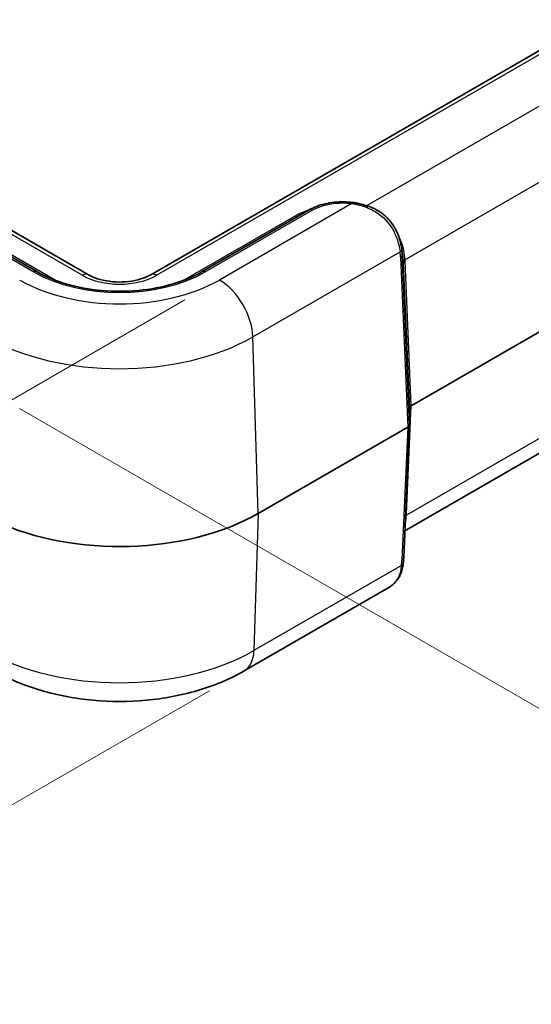
# Model space of a CAD drawing. Units: millimetres. Extents: x 0 to 5875, y 0 to 563.
# Drawn here: x 215 to 258, y 347 to 430 of the extents above; entities that cross this region are included whole.
import ezdxf

# ---------------------------------------------------------------- set-up
doc = ezdxf.new("R2010")
doc.units = ezdxf.units.MM
doc.header["$LTSCALE"] = 2
doc.layers.get('Defpoints').update_dxf_attribs({"lineweight": 25})
for name, color, linetype, lineweight in [('Dimension (ISO)', 7, 'Continuous', 18), ('Visible (ISO)', 7, 'Continuous', 35), ('Visible Narrow (ISO)', 7, 'Continuous', 25)]:
    doc.layers.add(name, color=color, linetype=linetype, lineweight=lineweight)
doc.styles.add('Note Text (TK)', font='txt')
doc.dimstyles.new('Default - Method 1b (TK)', dxfattribs={"dimscale": 2, "dimtxt": 2.5, "dimasz": 2.5, "dimexe": 1, "dimexo": 1.5, "dimgap": 1, "dimtad": 1, "dimtoh": 1, "dimrnd": 1e-08, "dimdsep": 46, "dimtxsty": 'Note Text (TK)', "dimcen": 0.09, "dimdle": 5, "dimclrd": 100, "dimclre": 100, "dimclrt": 7, "dimadec": 1, "dimazin": 1, "dimtfac": 1, "dimtmove": 0, "dimatfit": 3, "dimfxl": 0, "dimtolj": 1, "dimlwd": -1, "dimlwe": -1, "dimarcsym": 0})

# ---------------------------------------------------------------- blocks, each defined once
blk = doc.blocks.new('*D6')
at = {"layer": 'Defpoints', "color": 0, "transparency": 16777216}
for p in [(319.592, 467.639), (376.161, 434.979), (212.279, 399.207)]:
    blk.add_point(p, dxfattribs=at)
at = {"layer": 'Dimension (ISO)', "color": 100, "transparency": 16777216}
for p, q in [((322.521, 465.948), (378.113, 433.852)), ((273.063, 369.236), (371.945, 432.29)), ((215.207, 397.517), (270.8, 365.42))]:
    blk.add_line(p, q, dxfattribs=at)
for points in [[(371.497, 432.993), (372.393, 431.588), (376.161, 434.979)], [(272.615, 369.938), (273.511, 368.533), (268.847, 366.547)]]:
    blk.add_solid(points, dxfattribs=at)
at = {"layer": 'Dimension (ISO)', "color": 7, "transparency": 16777216, "insert": (313.928, 400.631), "char_height": 5, "attachment_point": 4, "rotation": 32.52465, "style": 'Note Text (TK)'}
blk.add_mtext('\\A1;{\\Q-27.475;\\W0.837;\\H0.816x; \\fＭＳ Ｐゴシック|b0|i0;\\H5.0000;153.9}', dxfattribs=at)
blk = doc.blocks.new('*D7')
at = {"layer": 'Defpoints', "color": 0, "transparency": 16777216}
for p in [(232.033, 408.344), (234.119, 375.436), (187.45, 348.492)]:
    blk.add_point(p, dxfattribs=at)
at = {"layer": 'Dimension (ISO)', "color": 100, "transparency": 16777216}
for p, q in [((229.133, 406.67), (183.43, 380.284)), ((185.68, 376.41), (187.134, 353.482)), ((231.219, 373.762), (185.517, 347.376))]:
    blk.add_line(p, q, dxfattribs=at)
for points in [[(186.511, 376.463), (184.848, 376.357), (185.363, 381.4)], [(187.965, 353.535), (186.302, 353.429), (187.45, 348.492)]]:
    blk.add_solid(points, dxfattribs=at)
at = {"layer": 'Dimension (ISO)', "color": 7, "transparency": 16777216, "insert": (190.661, 368.966), "char_height": 5, "attachment_point": 4, "rotation": 273.62781, "style": 'Note Text (TK)'}
blk.add_mtext('\\A1;{\\Q-26.372;\\W0.847;\\H0.816x; \\fＭＳ Ｐゴシック|b0|i0;\\H5.0000;40}', dxfattribs=at)

msp = doc.modelspace()

# ---------------------------------------------------------------- linework, layer by layer
at = {"layer": 'Visible (ISO)'}
for p, q in [((312.1685, 458.3893), (226.255, 408.7872)), ((221.0124, 408.7872), (169.7471, 438.3852)), ((216.6662, 409.0511), (207.6772, 414.2409)), ((239.5902, 414.2409), (230.6012, 409.0511)), ((247.3855, 410.9246), (247.4736, 410.2168)), ((262.7318, 406.1686), (248.1752, 397.7644)), ((248.0289, 397.5604), (248.0289, 396.1664)), ((235.301, 388.6984), (247.8825, 395.9624)), ((248.0287, 396.1592), (247.5455, 384.9773)), ((261.8585, 395.4488), (247.6434, 387.2417)), ((246.2929, 382.465), (234.1189, 375.4364))]:
    msp.add_line(p, q, dxfattribs=at)
for centre, major_axis, ratio, start_param, end_param in [((242.7293, 407.8434), (-2.9805, -5.8774), 0.6190507, 2.3987876, 2.405836), ((248.5292, 397.5603), (0.5003, -0.0002), 0.5770588, 2.3569511, 3.1418446), ((247.5286, 396.1666), (0.5003, -0.0002), 0.5770588, 5.4985438, 6.2834373), ((223.6337, 395.4345), (16.5, 0), 0.5773503, 4.0286861, 5.4977871)]:
    msp.add_ellipse(centre, major_axis=major_axis, ratio=ratio, start_param=start_param, end_param=end_param, dxfattribs=at)
for points, knots in [([(239.5902, 414.2409), (239.787, 414.3545), (239.9997, 414.4543), (240.4494, 414.6261), (240.6864, 414.698), (241.177, 414.813), (241.4306, 414.8561), (241.9462, 414.9125), (242.2082, 414.9258), (242.7318, 414.9222), (242.9935, 414.9052), (243.2505, 414.8731)], [0, 0, 0, 0, 0.07277776, 0.07277776, 0.14555551, 0.14555551, 0.21833327, 0.21833327, 0.29111103, 0.29111103, 0.36388878, 0.36388878, 0.36388878, 0.36388878]), ([(243.9168, 414.7417), (243.8725, 414.7539), (243.8281, 414.7654), (243.7393, 414.787), (243.6949, 414.797), (243.606, 414.8158), (243.5616, 414.8245), (243.4727, 414.8405), (243.4282, 414.8479), (243.3394, 414.8614), (243.2949, 414.8676), (243.2505, 414.8731)], [0, 0, 0, 0, 0.012293277, 0.012293277, 0.024586554, 0.024586554, 0.036879831, 0.036879831, 0.049173108, 0.049173108, 0.061466385, 0.061466385, 0.061466385, 0.061466385]), ([(244.528, 414.5623), (244.4862, 414.5752), (244.4446, 414.588), (244.3619, 414.613), (244.3207, 414.6254), (244.2387, 414.6497), (244.1979, 414.6617), (244.1168, 414.6852), (244.0764, 414.6968), (243.9962, 414.7195), (243.9564, 414.7307), (243.9168, 414.7417)], [-0.71623457, -0.71623457, -0.71623457, -0.71623457, -0.68587384, -0.68587384, -0.65551311, -0.65551311, -0.62515238, -0.62515238, -0.59479165, -0.59479165, -0.56443092, -0.56443092, -0.56443092, -0.56443092]), ([(247.3807, 410.9621), (247.347, 411.2191), (247.2918, 411.5015), (247.116, 412.0802), (246.9954, 412.3768), (246.6789, 412.9496), (246.483, 413.2257), (246.021, 413.7249), (245.7551, 413.9476), (245.1726, 414.3155), (244.8564, 414.4607), (244.528, 414.5623)], [0, 0, 0, 0, 0.09018065, 0.09018065, 0.18036131, 0.18036131, 0.27054196, 0.27054196, 0.36072261, 0.36072261, 0.45090327, 0.45090327, 0.45090327, 0.45090327]), ([(230.6012, 409.0511), (229.8912, 408.6412), (229.0607, 408.2908), (227.2392, 407.7511), (226.248, 407.5625), (224.206, 407.3703), (223.1554, 407.3674), (221.1063, 407.5488), (220.1082, 407.7331), (218.2712, 408.2664), (217.4321, 408.6148), (216.6979, 409.0328), (216.682, 409.0419), (216.6662, 409.0511)], [3.1415927, 3.1415927, 3.1415927, 3.1415927, 3.4528615, 3.4528615, 3.7654106, 3.7654106, 4.0791284, 4.0791284, 4.3928647, 4.3928647, 4.7054559, 4.7054559, 4.712389, 4.712389, 4.712389, 4.712389]), ([(221.0124, 408.7872), (221.2284, 408.6625), (221.4883, 408.5473), (222.0794, 408.3554), (222.4123, 408.28), (223.1167, 408.1847), (223.4889, 408.166), (224.2273, 408.1909), (224.5934, 408.2348), (225.2728, 408.3773), (225.5867, 408.4752), (226.0034, 408.6524), (226.1359, 408.7184), (226.255, 408.7872)], [1.5707963, 1.5707963, 1.5707963, 1.5707963, 1.8440466, 1.8440466, 2.125952, 2.125952, 2.4144549, 2.4144549, 2.7045676, 2.7045676, 2.9908681, 2.9908681, 3.1415927, 3.1415927, 3.1415927, 3.1415927]), ([(247.5455, 384.9773), (247.5442, 384.9456), (247.5425, 384.9136), (247.5386, 384.849), (247.5364, 384.8165), (247.5313, 384.7507), (247.5285, 384.7176), (247.5223, 384.6507), (247.519, 384.617), (247.5117, 384.549), (247.5078, 384.5147), (247.5036, 384.4802)], [0.62563215, 0.62563215, 0.62563215, 0.62563215, 0.64673297, 0.64673297, 0.6678338, 0.6678338, 0.68893462, 0.68893462, 0.71003544, 0.71003544, 0.73113626, 0.73113626, 0.73113626, 0.73113626]), ([(247.5036, 384.4802), (247.4835, 384.3152), (247.4556, 384.1532), (247.377, 383.8371), (247.3261, 383.683), (247.1955, 383.3872), (247.1157, 383.2457), (246.926, 382.9825), (246.8161, 382.8611), (246.5714, 382.6438), (246.4366, 382.548), (246.2929, 382.465)], [0, 0, 0, 0, 0.05303965, 0.05303965, 0.1060793, 0.1060793, 0.15911895, 0.15911895, 0.2121586, 0.2121586, 0.26519825, 0.26519825, 0.26519825, 0.26519825]), ([(234.1189, 375.4364), (232.9162, 374.742), (231.599, 374.1975), (228.8218, 373.3805), (227.3611, 373.1091), (224.3892, 372.8373), (222.8782, 372.8373), (219.9062, 373.1091), (218.4456, 373.3805), (215.6683, 374.1975), (214.3512, 374.742), (213.1484, 375.4364)], [3.1415927, 3.1415927, 3.1415927, 3.1415927, 3.4557519, 3.4557519, 3.7699112, 3.7699112, 4.0840704, 4.0840704, 4.3982297, 4.3982297, 4.712389, 4.712389, 4.712389, 4.712389])]:
    msp.add_open_spline(points, degree=3, knots=knots, dxfattribs=at)
at = {"layer": 'Visible Narrow (ISO)'}
for p, q in [((226.755, 408.7376), (312.6685, 458.3398)), ((169.2471, 438.3356), (220.5124, 408.7376)), ((260.8327, 424.0701), (244.4214, 414.595)), ((247.6546, 410.0457), (262.5171, 418.6265)), ((243.1885, 414.7852), (232.0325, 408.3443)), ((207.4272, 414.2161), (216.4162, 409.0263)), ((218.2242, 408.3206), (208.8296, 413.7446)), ((238.4378, 413.7446), (229.0431, 408.3206)), ((230.8512, 409.0263), (239.8402, 414.2161)), ((234.8592, 403.5603), (247.2383, 410.7074)), ((247.2771, 410.2622), (247.8825, 395.9624)), ((248.0289, 396.1664), (247.4235, 410.4662)), ((247.4235, 410.4662), (247.5129, 409.7479)), ((247.5129, 409.7479), (248.0289, 397.5604)), ((248.1752, 397.7644), (247.6593, 409.9519)), ((235.301, 388.6984), (234.8592, 403.5603)), ((262.5677, 397.0991), (247.7768, 388.5596)), ((247.7815, 388.6522), (248.1752, 397.7644)), ((247.8825, 395.9624), (247.3993, 384.7806)), ((235.301, 388.6984), (234.9456, 377.1545)), ((247.3605, 384.3223), (234.9456, 377.1545))]:
    msp.add_line(p, q, dxfattribs=at)
for centre, major_axis, ratio, start_param, end_param in [((243.1885, 414.377), (0.062, 0.4961), 0.1727122, 0, 0.6263097), ((243.7835, 414.2598), (0.1333, 0.4819), 0.1456006, 0, 0.7267676), ((245.5658, 412.8917), (4.4864, -1.9766), 0.2065784, 1.9037345, 2.0555381), ((244.3802, 414.0846), (0.1478, 0.4777), 0.0091566, 5.4749348, 6.2831853), ((238.4378, 414.1529), (0.25, -0.433), 0.5773503, 5.4977871, 6.2831853), ((239.8402, 413.8078), (-0.25, 0.433), 0.5773503, 5.4977871, 6.2831853), ((246.885, 410.8971), (0.4958, 0.065), 0.6170074, 5.4217077, 6.2831853), ((243.6495, 411.205), (2.2123, -3.9698), 0.7255801, 0.9645573, 1.0700614), ((246.9238, 410.452), (0.4996, 0.0211), 0.5651364, 5.473866, 6.2587595), ((243.2961, 411.3948), (2.4951, -4.3704), 0.7535249, 0.9680975, 1.0655424), ((248.0079, 409.8559), (-0.4992, -0.0286), 0.5746323, 5.4653866, 6.2629578), ((243.3485, 410.9743), (2.5634, -4.7029), 0.6993589, 0.9604467, 0.9778787), ((248.0126, 409.7621), (-0.4996, -0.0211), 0.5651364, 5.473866, 6.2587595), ((242.9951, 411.164), (2.8444, -5.1041), 0.7255801, 0.9645573, 0.9819892), ((216.4162, 408.6181), (0.25, 0.433), 0.5773503, 0, 0.7853982), ((223.6337, 413.1933), (10.2071, 0), 0.5773503, 3.9269908, 5.4977871), ((220.5124, 407.9211), (0.5, 0.866), 0.5773503, 0, 0.7853982), ((223.6337, 410.5397), (4.4142, 0), 0.5773503, 3.9269908, 5.4977871), ((226.755, 407.9211), (-0.5, 0.866), 0.5773503, 5.4977871, 6.2831853), ((230.8512, 408.6181), (-0.25, 0.433), 0.5773503, 5.4977871, 6.2831853), ((223.6337, 413.1933), (-11.8777, 0), 0.5773503, 0.7853982, 2.3561945), ((232.0325, 405.0783), (-2, 3.4641), 0.5773503, 3.9618974, 5.4977871), ((223.6337, 410.0413), (15.8753, 0), 0.5773503, 3.9269908, 5.4977871), ((248.1302, 388.3413), (-0.4992, 0.0287), 0.5788004, 5.5315183, 5.791751), ((248.1348, 388.434), (-0.4995, 0.0216), 0.5887402, 5.5232216, 5.7861902), ((243.1174, 382.3179), (4.0838, 8.1562), 0.2776549, 5.7107273, 5.7281592), ((243.7717, 379.854), (3.1763, 6.3437), 0.2776549, 5.6226551, 5.7281592), ((247.046, 384.9989), (0.4995, -0.0216), 0.5887402, 5.5232216, 6.2831853), ((247.0072, 384.5405), (0.4963, -0.0603), 0.5299797, 5.5668118, 6.2831853), ((223.6337, 383.6855), (-15.9975, 0), 0.5773503, 0.7853982, 2.3561945), ((232.1189, 378.9005), (2, -3.4641), 0.5773503, 0, 0.7504916)]:
    msp.add_ellipse(centre, major_axis=major_axis, ratio=ratio, start_param=start_param, end_param=end_param, dxfattribs=at)
for points, knots in [([(239.8402, 414.2161), (239.9959, 414.306), (240.1659, 414.3876), (240.6375, 414.5751), (240.9567, 414.6659), (241.7274, 414.8105), (242.1897, 414.8447), (242.829, 414.8219), (243.0102, 414.8075), (243.1885, 414.7852)], [0, 0, 0, 0, 0.06605876, 0.06605876, 0.17175278, 0.17175278, 0.30915501, 0.30915501, 0.36388878, 0.36388878, 0.36388878, 0.36388878]), ([(243.1885, 414.7852), (243.2974, 414.7677), (243.406, 414.7465), (243.6222, 414.6959), (243.7298, 414.6666), (243.8365, 414.6328)], [-0.061466385, -0.061466385, -0.061466385, -0.061466385, -0.030733193, -0.030733193, 0, 0, 0, 0]), ([(244.4854, 414.4136), (244.8452, 414.2849), (245.1905, 414.1001), (246.0041, 413.4937), (246.4172, 412.9945), (247.0134, 411.8722), (247.1749, 411.2457), (247.2383, 410.7074)], [-0.45090327, -0.45090327, -0.45090327, -0.45090327, -0.34663833, -0.34663833, -0.17981443, -0.17981443, 0, 0, 0, 0]), ([(247.6546, 410.0457), (247.6234, 410.5595), (247.5184, 411.1507), (247.2317, 411.815), (247.1818, 411.9187), (247.1272, 412.0207)], [-0.60935401, -0.60935401, -0.60935401, -0.60935401, -0.39668563, -0.39668563, -0.35683699, -0.35683699, -0.35683699, -0.35683699]), ([(247.3605, 384.3223), (247.3359, 384.0995), (247.2974, 383.8905), (247.1494, 383.3873), (247.0103, 383.1174), (246.6711, 382.7248), (246.4951, 382.5828), (246.2923, 382.4655)], [0, 0, 0, 0, 0.06993333, 0.06993333, 0.18182666, 0.18182666, 0.26519825, 0.26519825, 0.26519825, 0.26519825])]:
    msp.add_open_spline(points, degree=3, knots=knots, dxfattribs=at)
for points in [[(239.5249, 414.2032), (239.1244, 414.084), (238.7564, 413.9286), (238.4378, 413.7446)], [(247.473, 410.2167), (247.4896, 410.0857), (247.5012, 409.9574), (247.5085, 409.8331)], [(247.6683, 387.8601), (247.7276, 388.072), (247.7614, 388.3054), (247.7768, 388.5596)]]:
    msp.add_open_spline(points, degree=3, dxfattribs=at)

# ---------------------------------------------------------------- dimensions: what is measured, and where the dimension line sits
at = {"layer": 'Dimension (ISO)', "color": 100, "true_color": 0x00ff3f}
for base, p1, p2, angle, text, override, picture, middle in [((376.161, 434.9787), (212.2788, 399.2073), (319.5924, 467.6386), 212.524654, '{\\Q-27.475;\\W0.837;\\H0.816x; \\fＭＳ Ｐゴシック|b0|i0;\\H5.0000;153.9}', {"dimgap": 1, "dimtoh": 0, "dimdec": 2, "dimlfac": 1.194035, "dimtol": 0, "dimlim": 0, "dimtp": 0, "dimtm": 0, "dimtdec": 2, "dimtofl": 0, "dimatfit": 1}, '*D6', (322.5041, 400.7631)), ((187.4499, 348.492), (232.0325, 408.3443), (234.1189, 375.4364), 93.62781, '{\\Q-26.372;\\W0.847;\\H0.816x; \\fＭＳ Ｐゴシック|b0|i0;\\H5.0000;40}', {"dimgap": 1, "dimtoh": 0, "dimdec": 2, "dimlfac": 1.180944, "dimtol": 0, "dimlim": 0, "dimtp": 0, "dimtm": 0, "dimtdec": 2, "dimtofl": 0, "dimatfit": 1}, '*D7', (186.4067, 364.946))]:
    dim = msp.add_linear_dim(base=base, p1=p1, p2=p2, angle=angle, text=text, dimstyle='Default - Method 1b (TK)', override=override, dxfattribs=at)
    dim.commit()
    dim.dimension.update_dxf_attribs({"geometry": picture, "text_midpoint": middle, "dimtype": 160})

doc.saveas('drawing.dxf')
